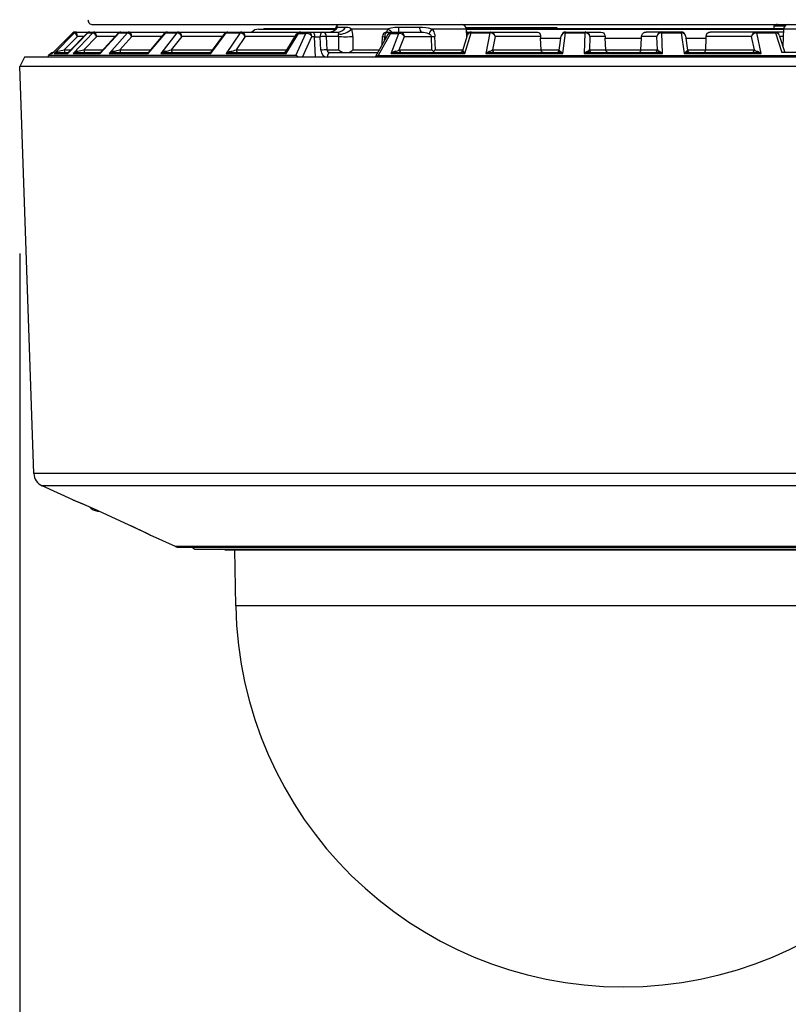
# Model space of a CAD drawing. Units: millimetres. Extents: x 1609 to 1744, y 151 to 269.
# Drawn here: x 1650 to 1659, y 230 to 241 of the extents above; entities that cross this region are included whole.
import ezdxf

# ---------------------------------------------------------------- set-up
doc = ezdxf.new("R2010")
doc.units = ezdxf.units.MM
doc.layers.add('GAIKEI', color=7, linetype='Continuous')
doc.layers.add('SUNPO', color=3, linetype='Continuous')
doc.styles.get("Standard").update_dxf_attribs({"font": 'monotxt.shx', "bigfont": 'bigfont.shx'})
doc.dimstyles.get("Standard").update_dxf_attribs({"dimscale": 0, "dimtxt": 2.5, "dimasz": 2.5, "dimexe": 1.25, "dimexo": 2, "dimtad": 1, "dimdec": 8, "dimtxsty": 'Standard', "dimblk": 'OPEN30', "dimcen": 2.5, "dimadec": 8, "dimazin": 2, "dimtfac": 1, "dimtdec": 8, "dimtmove": 0, "dimatfit": 3, "dimldrblk": 'OPEN30', "dimfxl": 1, "dimfrac": 2, "dimarcsym": 0})

# ---------------------------------------------------------------- blocks, each defined once
blk = doc.blocks.new('_Open30')
at = {"color": 0, "linetype": 'ByBlock', "lineweight": -2}
for p, q in [((-1, 0.2679), (0, 0)), ((0, 0), (-1, -0.2679)), ((0, 0), (-1, 0))]:
    blk.add_line(p, q, dxfattribs=at)
blk = doc.blocks.new('*D3')
at = {"layer": 'Defpoints', "color": 0, "transparency": 16777216}
for p in [(1650.397, 240.51), (1663.323, 240.51), (1650.397, 223.633)]:
    blk.add_point(p, dxfattribs=at)
at = {"layer": 'SUNPO', "color": 0, "lineweight": -2, "transparency": 16777216}
for p, q in [((1650.397, 238.51), (1650.397, 222.383)), ((1663.323, 238.51), (1663.323, 222.383)), ((1660.823, 223.633), (1652.897, 223.633))]:
    blk.add_line(p, q, dxfattribs=at)
at = {"layer": 'SUNPO', "color": 0, "lineweight": -2, "transparency": 16777216, "xscale": 2.5, "yscale": 2.5, "zscale": 2.5, "rotation": 180}
blk.add_blockref('_Open30', (1650.397, 223.633), dxfattribs=at)
at = {"layer": 'SUNPO', "color": 0, "lineweight": -2, "transparency": 16777216, "xscale": 2.5, "yscale": 2.5, "zscale": 2.5}
blk.add_blockref('_Open30', (1663.323, 223.633), dxfattribs=at)
at = {"layer": 'SUNPO', "color": 0, "transparency": 16777216, "insert": (1656.86, 225.508), "char_height": 2.5, "attachment_point": 5}
blk.add_mtext('{\\W0.8;φ129.5}', dxfattribs=at)

msp = doc.modelspace()

# ---------------------------------------------------------------- linework, layer by layer
at = {"layer": 'GAIKEI', "color": 7}
for p, q in [((1651.17803381, 240.96009297), (1662.37436772, 240.96009297)), ((1650.45033482, 240.61009297), (1650.39719452, 240.51015317)), ((1663.26961582, 240.61009297), (1650.45033482, 240.61009297)), ((1653.38082492, 240.61009217), (1653.37275912, 240.61880877)), ((1650.54932772, 236.15366747), (1650.39719452, 240.51015317)), ((1663.32275612, 240.51015317), (1650.39719452, 240.51015317)), ((1650.96693642, 235.87206347), (1650.63703222, 236.02240827)), ((1650.96693642, 235.87206347), (1650.97930512, 235.86778797)), ((1650.96693642, 235.87206347), (1650.97039092, 235.87067487)), ((1650.97036352, 235.87068407), (1650.98372712, 235.86604237)), ((1650.97930212, 235.86778947), (1650.98512792, 235.86567767)), ((1650.97930212, 235.86778947), (1650.98372712, 235.86604237)), ((1650.98372712, 235.86604237), (1651.08784392, 235.82255477)), ((1650.98512792, 235.86567767), (1651.04783852, 235.83979267)), ((1651.04783852, 235.83979267), (1651.19277562, 235.77606127)), ((1651.08784392, 235.82255477), (1651.19287632, 235.77598647)), ((1651.19277252, 235.77606127), (1651.55690222, 235.61069567)), ((1651.19277252, 235.77605977), (1651.19287632, 235.77598497)), ((1651.19287632, 235.77598647), (1651.55684422, 235.61069417)), ((1651.55684422, 235.61069417), (1651.72072052, 235.53401417)), ((1651.55690522, 235.61069567), (1651.69109102, 235.54834217)), ((1651.59351722, 235.59397507), (1651.64965732, 235.56792217)), ((1651.69109102, 235.54834217), (1651.76670142, 235.51128617)), ((1651.72072052, 235.53401417), (1651.78314422, 235.50250017)), ((1651.75431732, 235.51745227), (1651.77299412, 235.50794757)), ((1651.76670142, 235.51128617), (1651.79129852, 235.49807817)), ((1651.79129852, 235.49807817), (1651.79193942, 235.49757617)), ((1651.79193942, 235.49757617), (1651.79449982, 235.49491957)), ((1652.06404942, 235.37207867), (1651.79449982, 235.49491957)), ((1661.65589972, 235.37207867), (1652.06404942, 235.37207867)), ((1652.08478612, 235.36757587), (1661.63516452, 235.36757587)), ((1652.28536902, 235.34432607), (1661.43458312, 235.34432607)), ((1652.59338592, 235.33808827), (1652.59705412, 235.33786237)), ((1661.12656462, 235.33808827), (1652.59338592, 235.33808827)), ((1652.59705412, 235.33786237), (1661.12289642, 235.33786237)), ((1652.71060702, 234.73766557), (1652.70013032, 235.33786237))]:
    msp.add_line(p, q, dxfattribs=at)
at = {"layer": 'GAIKEI', "color": 1}
for p, q in [((1652.95486972, 240.91009297), (1653.77314062, 240.91009297)), ((1653.00997222, 240.91759267), (1653.77729712, 240.91759267)), ((1653.00997222, 240.91759267), (1653.00997222, 240.91009297)), ((1653.76076872, 240.89365767), (1653.77355872, 240.90535357)), ((1653.77355872, 240.90535357), (1653.77725742, 240.91139297)), ((1653.77679962, 240.91270907), (1653.77666232, 240.91005477)), ((1653.77679962, 240.91270907), (1653.77711092, 240.91270907)), ((1653.77694612, 240.91063997), (1653.77711092, 240.91270907)), ((1653.77703162, 240.91083447), (1653.77711092, 240.91270907)), ((1653.80141512, 240.93342587), (1653.88517672, 240.93342587)), ((1653.82673252, 240.96009297), (1655.12659522, 240.96009297)), ((1653.88517672, 240.93342587), (1653.91121742, 240.93054807)), ((1653.91121742, 240.93054807), (1653.92408662, 240.92689517)), ((1653.92408662, 240.92689517), (1653.93709932, 240.92134857)), ((1653.93709932, 240.92134857), (1653.95068882, 240.91270907)), ((1653.95068882, 240.91270907), (1654.33981542, 240.91270907)), ((1654.33981542, 240.91270907), (1654.35071022, 240.91750567)), ((1654.35071022, 240.91750567), (1654.37347632, 240.92440487)), ((1654.37347632, 240.92440487), (1654.41508392, 240.93126827)), ((1654.41508392, 240.93126827), (1654.45777192, 240.93342587)), ((1654.45777192, 240.93342587), (1654.67494722, 240.93342587)), ((1654.67494722, 240.93342587), (1654.70917272, 240.93237307)), ((1654.70917272, 240.93237307), (1654.74346832, 240.92889637)), ((1654.74346832, 240.92889637), (1654.77083962, 240.92389067)), ((1654.77083962, 240.92389067), (1654.80838842, 240.91270907)), ((1654.80838842, 240.91270907), (1654.81977752, 240.89850307)), ((1654.80838842, 240.91270907), (1655.17652502, 240.91270907)), ((1656.15290442, 240.92509237), (1655.17429412, 240.92509237)), ((1655.17603062, 240.91759267), (1658.57637242, 240.91759267)), ((1655.17652502, 240.91270907), (1655.18154822, 240.81690367)), ((1655.17666542, 240.91009297), (1658.57573762, 240.91009297)), ((1655.76988432, 240.91759267), (1655.76988432, 240.92509237)), ((1656.15290442, 240.91759267), (1656.15290442, 240.92509237)), ((1658.47101352, 240.94342877), (1658.47078772, 240.91759267)), ((1658.58853972, 240.94342877), (1658.47101352, 240.94342877)), ((1658.50827852, 240.96009297), (1658.62573152, 240.96009297)), ((1658.57587502, 240.91270907), (1658.56614902, 240.72715307)), ((1658.57587502, 240.91270907), (1658.91408302, 240.91270907)), ((1650.74548862, 240.65130617), (1650.96548682, 240.87130587)), ((1650.74769812, 240.65359647), (1650.96538002, 240.87128447)), ((1650.96538002, 240.87128447), (1650.75419222, 240.66009297)), ((1650.98369052, 240.87130587), (1650.76571262, 240.65130617)), ((1651.01740022, 240.83270947), (1650.87453222, 240.68852237)), ((1650.91105262, 240.65130617), (1651.12638152, 240.87130587)), ((1650.91761382, 240.65907437), (1651.12482212, 240.87078627)), ((1650.96548682, 240.87130587), (1650.96538002, 240.87128447)), ((1650.96548682, 240.87130587), (1650.98369052, 240.87130587)), ((1651.18044342, 240.87130587), (1650.97110512, 240.65130617)), ((1650.98664462, 240.88009267), (1653.80981662, 240.88009267)), ((1651.08755402, 240.83270947), (1651.01740022, 240.83270947)), ((1651.22177642, 240.83270947), (1651.08456942, 240.68852237)), ((1651.12638152, 240.87130587), (1651.18044342, 240.87130587)), ((1651.42258212, 240.83270947), (1651.22177642, 240.83270947)), ((1651.25736912, 240.65130617), (1651.46148902, 240.87130587)), ((1651.26608802, 240.66402667), (1651.45681062, 240.86960377)), ((1651.54976722, 240.87130587), (1651.35543122, 240.65130617)), ((1651.46148902, 240.87130587), (1651.54976722, 240.87130587)), ((1651.59746922, 240.83270947), (1651.47008582, 240.68852237)), ((1651.92161772, 240.83270947), (1651.59746922, 240.83270947)), ((1651.77391882, 240.65130617), (1651.96062842, 240.87130587)), ((1651.78216462, 240.66836857), (1651.95123812, 240.86761857)), ((1652.08043732, 240.87130587), (1651.90700592, 240.65130617)), ((1651.96062842, 240.87130587), (1652.08043732, 240.87130587)), ((1652.13305882, 240.83270947), (1652.01937472, 240.68852237)), ((1652.56934722, 240.83270947), (1652.13305882, 240.83270947)), ((1652.44500642, 240.65130617), (1652.60862952, 240.87130587)), ((1652.44974892, 240.67187347), (1652.59308382, 240.86462787)), ((1652.60862952, 240.87130587), (1652.75633152, 240.87130587)), ((1652.75633152, 240.87130587), (1652.60907812, 240.65130617)), ((1652.81227332, 240.83270947), (1652.71574012, 240.68852237)), ((1653.34587012, 240.83270947), (1652.81227332, 240.83270947)), ((1653.04721592, 240.88009267), (1653.04775002, 240.88005217)), ((1653.24831762, 240.67435757), (1653.36040562, 240.85630187)), ((1653.25024022, 240.65130617), (1653.38219512, 240.86544797)), ((1653.30126252, 240.88009267), (1653.30197362, 240.88006597)), ((1653.35250762, 240.62717587), (1653.46164462, 240.86544797)), ((1653.38219512, 240.86544797), (1653.46164462, 240.86544797)), ((1653.42308262, 240.61009297), (1653.52520052, 240.83270947)), ((1653.52520052, 240.83270947), (1653.55334992, 240.83270947)), ((1653.53510652, 240.88009267), (1653.53751742, 240.87965927)), ((1653.53751742, 240.87965927), (1653.54220192, 240.87618257)), ((1653.54220192, 240.87618257), (1653.54776522, 240.86619267)), ((1653.54776522, 240.86619267), (1653.55180882, 240.85052567)), ((1653.55180882, 240.85052567), (1653.55338352, 240.83270947)), ((1653.55346592, 240.83009267), (1653.55334992, 240.83270947)), ((1653.56345122, 240.61009297), (1653.55346592, 240.83009267)), ((1653.55346592, 240.83009267), (1653.61482762, 240.83009267)), ((1653.62139802, 240.68590547), (1653.61482762, 240.83009267)), ((1653.66343902, 240.88009267), (1653.66418982, 240.88007587)), ((1653.68729772, 240.68852237), (1653.68073032, 240.83270947)), ((1653.81084502, 240.83270947), (1653.68073032, 240.83270947)), ((1653.71538002, 240.88009267), (1653.74045322, 240.88389357)), ((1653.74045322, 240.88389357), (1653.76076872, 240.89365767)), ((1653.81003332, 240.87922817), (1653.80876372, 240.87226177)), ((1653.80876372, 240.87226177), (1653.80923982, 240.85937577)), ((1653.80981662, 240.88009267), (1653.80991732, 240.88006817)), ((1653.80991732, 240.88006817), (1653.80999062, 240.87999497)), ((1653.80999062, 240.87999497), (1653.81004552, 240.87982257)), ((1653.81004552, 240.87982257), (1653.81003332, 240.87922817)), ((1653.81084502, 240.83270947), (1653.81175452, 240.68852237)), ((1653.96519382, 240.83270947), (1653.96531592, 240.68852237)), ((1654.33786232, 240.85416187), (1654.20375282, 240.61009297)), ((1654.36678682, 240.86544797), (1654.23568332, 240.62717587)), ((1654.27603362, 240.74166107), (1654.28016882, 240.83236847)), ((1654.30334992, 240.79137037), (1654.30511692, 240.83009267)), ((1654.30511692, 240.83009267), (1654.32463292, 240.83009267)), ((1654.33011692, 240.88009267), (1654.70021272, 240.88009267)), ((1654.36678682, 240.86544797), (1654.45566322, 240.86544797)), ((1654.37544472, 240.65130617), (1654.45566322, 240.86544797)), ((1654.46124792, 240.68852237), (1654.51528842, 240.83270947)), ((1654.51528842, 240.83270947), (1654.80462862, 240.83270947)), ((1654.70021272, 240.88009267), (1654.71895052, 240.87920987)), ((1654.71895052, 240.87920987), (1654.73779212, 240.87634197)), ((1654.73779212, 240.87634197), (1654.75645052, 240.87114947)), ((1654.75645052, 240.87114947), (1654.78226232, 240.85937577)), ((1654.78226232, 240.85937577), (1654.79101782, 240.85368957)), ((1654.79101782, 240.85368957), (1654.79841222, 240.84689637)), ((1654.79841222, 240.84689637), (1654.80332252, 240.83902357)), ((1654.80332252, 240.83902357), (1654.80462862, 240.83270947)), ((1654.81051552, 240.68852237), (1654.80462862, 240.83270947)), ((1654.81977752, 240.89850307), (1654.82958282, 240.88248287)), ((1654.82958282, 240.88248287), (1654.83609532, 240.86779707)), ((1654.83609532, 240.86779707), (1654.84068822, 240.85206607)), ((1654.84068822, 240.85206607), (1654.84315402, 240.83270947)), ((1654.84879982, 240.68852237), (1654.84315402, 240.83270947)), ((1655.13959262, 240.68123017), (1655.19082862, 240.84691317)), ((1655.16194672, 240.65130617), (1655.23002232, 240.87130587)), ((1655.18097142, 240.83270947), (1655.18643402, 240.83270947)), ((1655.18097142, 240.83270947), (1655.18178622, 240.81767277)), ((1655.18629372, 240.85937577), (1655.19018162, 240.87041707)), ((1655.19018162, 240.87041707), (1655.19203712, 240.87721407)), ((1655.19203712, 240.87721407), (1655.19313262, 240.87924047)), ((1655.19313262, 240.87924047), (1655.19377662, 240.87979127)), ((1655.19377662, 240.87979127), (1655.19488132, 240.88009267)), ((1655.19488132, 240.88009267), (1655.93170082, 240.88009267)), ((1655.23002232, 240.87130587), (1655.43178622, 240.87130587)), ((1655.43178622, 240.87130587), (1655.38607092, 240.65130617)), ((1655.48734352, 240.83270947), (1655.45735382, 240.68852237)), ((1655.97361972, 240.83270947), (1655.48734352, 240.83270947)), ((1655.93170082, 240.88009267), (1655.93940642, 240.87943417)), ((1655.93940642, 240.87943417), (1655.94963902, 240.87617727)), ((1655.94963902, 240.87617727), (1655.95819312, 240.87053297)), ((1655.95819312, 240.87053297), (1655.96831272, 240.85712667)), ((1655.96831272, 240.85712667), (1655.97322302, 240.84007717)), ((1655.97322302, 240.84007717), (1655.97361972, 240.83270947)), ((1655.97361972, 240.83270947), (1655.97387302, 240.81532597)), ((1655.97387302, 240.81532597), (1656.19137182, 240.81532597)), ((1655.97863682, 240.68852237), (1655.97387302, 240.81532597)), ((1656.17335112, 240.68595427), (1656.19448762, 240.83770597)), ((1656.21033232, 240.65130617), (1656.24102392, 240.87130587)), ((1656.24102392, 240.87130587), (1656.44911102, 240.87130587)), ((1656.24318762, 240.88009267), (1656.61724152, 240.88009267)), ((1656.44911102, 240.87130587), (1656.44148162, 240.65130617)), ((1656.50110692, 240.83270947), (1656.49607762, 240.68852237)), ((1656.66485812, 240.83270947), (1656.50110692, 240.83270947)), ((1656.61724152, 240.88009267), (1656.63626312, 240.87619247)), ((1656.63626312, 240.87619247), (1656.64583652, 240.87057347)), ((1656.64583652, 240.87057347), (1656.65574252, 240.86027907)), ((1656.65574252, 240.86027907), (1656.66225802, 240.84734347)), ((1656.66225802, 240.84734347), (1656.66485812, 240.83270947)), ((1656.66485812, 240.83270947), (1656.66555392, 240.81532597)), ((1656.66555392, 240.81532597), (1657.05439062, 240.81532597)), ((1656.67161772, 240.68852237), (1656.66555392, 240.81532597)), ((1657.04832672, 240.68852237), (1657.05439062, 240.81532597)), ((1657.05439062, 240.81532597), (1657.05508642, 240.83270947)), ((1657.05508642, 240.83270947), (1657.05777502, 240.84760967)), ((1657.21883452, 240.83270947), (1657.05508642, 240.83270947)), ((1657.05777502, 240.84760967), (1657.06447362, 240.86066287)), ((1657.06447362, 240.86066287), (1657.07448332, 240.87085727)), ((1657.07448332, 240.87085727), (1657.08742892, 240.87763067)), ((1657.08742892, 240.87763067), (1657.10269992, 240.88009267)), ((1657.47675392, 240.88009267), (1657.10269992, 240.88009267)), ((1657.22386382, 240.68852237), (1657.21883452, 240.83270947)), ((1657.27083042, 240.87130587), (1657.47892062, 240.87130587)), ((1657.27845982, 240.65130617), (1657.27083042, 240.87130587)), ((1657.47892062, 240.87130587), (1657.50960912, 240.65130617)), ((1657.52545382, 240.83770597), (1657.54659332, 240.68595427)), ((1657.52857272, 240.81532597), (1657.74607152, 240.81532597)), ((1657.74130462, 240.68852237), (1657.74607152, 240.81532597)), ((1657.74632482, 240.83270947), (1657.74912322, 240.85097507)), ((1658.23259802, 240.83270947), (1657.74632482, 240.83270947)), ((1657.74912322, 240.85097507), (1657.75747592, 240.86616747)), ((1657.75747592, 240.86616747), (1657.76479102, 240.87292867)), ((1657.76479102, 240.87292867), (1657.77383032, 240.87765507)), ((1657.77383032, 240.87765507), (1657.78824072, 240.88009267)), ((1658.57416602, 240.88009267), (1657.78824072, 240.88009267)), ((1658.26258762, 240.68852237), (1658.23259802, 240.83270947)), ((1658.28815522, 240.87130587), (1658.48992222, 240.87130587)), ((1658.33387062, 240.65130617), (1658.28815522, 240.87130587)), ((1658.48992222, 240.87130587), (1658.55527862, 240.66009297)), ((1658.52911592, 240.84691317), (1658.58688872, 240.66009297)), ((1658.57168182, 240.83270947), (1658.53350742, 240.83270947)), ((1650.73118502, 240.65130617), (1650.70705482, 240.62717587)), ((1653.35250762, 240.62717587), (1650.70705482, 240.62717587)), ((1650.70735382, 240.61009297), (1650.70705482, 240.62717587)), ((1650.73118502, 240.65130617), (1650.74548862, 240.65130617)), ((1650.74769812, 240.65359647), (1650.74548862, 240.65130617)), ((1650.74912322, 240.65502397), (1650.74769812, 240.65359647)), ((1650.75239782, 240.66009297), (1650.75422582, 240.66009297)), ((1650.76571262, 240.65130617), (1650.91105262, 240.65130617)), ((1650.79222022, 240.66009297), (1650.91860872, 240.66009297)), ((1650.87453222, 240.68852237), (1650.94643462, 240.68852237)), ((1650.97110512, 240.65130617), (1651.25736912, 240.65130617)), ((1651.00531222, 240.66009297), (1651.25699372, 240.66009297)), ((1651.08456942, 240.68852237), (1651.28881142, 240.68852237)), ((1651.25577912, 240.65885317), (1651.25577612, 240.65697097)), ((1651.25577612, 240.65697097), (1651.25736912, 240.65130617)), ((1651.25611792, 240.65967937), (1651.25577912, 240.65885317)), ((1651.25640172, 240.65993727), (1651.25611792, 240.65967937)), ((1651.25699372, 240.66009297), (1651.25640172, 240.65993727)), ((1651.35543122, 240.65130617), (1651.77391882, 240.65130617)), ((1651.39629732, 240.66009297), (1651.76422942, 240.66009297)), ((1651.47008582, 240.68852237), (1651.79926362, 240.68852237)), ((1651.76422942, 240.66009297), (1651.76437902, 240.66007467)), ((1651.76437902, 240.66007467), (1651.76474522, 240.65993497)), ((1651.76474522, 240.65993497), (1651.76627412, 240.65884097)), ((1651.76627412, 240.65884097), (1651.77391882, 240.65130617)), ((1651.90700592, 240.65130617), (1652.44500642, 240.65130617)), ((1651.95346892, 240.66016997), (1651.95329502, 240.66009297)), ((1651.95329502, 240.66009297), (1652.42629912, 240.66009297)), ((1651.95360632, 240.66034317), (1651.95346892, 240.66016997)), ((1651.95381072, 240.66078107), (1651.95360632, 240.66034317)), ((1651.95419532, 240.66223527), (1651.95381072, 240.66078107)), ((1651.95530312, 240.67326127), (1651.95419532, 240.66223527)), ((1652.01937472, 240.68852237), (1652.46212982, 240.68852237)), ((1652.44719762, 240.66655727), (1652.44500642, 240.65130617)), ((1652.44974892, 240.67187347), (1652.44719762, 240.66655727)), ((1652.60907812, 240.65130617), (1652.63185942, 240.66468737)), ((1652.60907812, 240.65130617), (1653.25024022, 240.65130617)), ((1652.63185942, 240.66468737), (1652.64409092, 240.66971817)), ((1652.64409092, 240.66971817), (1652.65705482, 240.67326127)), ((1652.65937712, 240.66009297), (1653.22308262, 240.66009297)), ((1652.71574012, 240.68852237), (1653.25704262, 240.68852237)), ((1653.22308262, 240.66009297), (1653.23140782, 240.65883107)), ((1653.23140782, 240.65883107), (1653.25024022, 240.65130617)), ((1653.24783232, 240.67326127), (1653.24761262, 240.66802977)), ((1653.24761262, 240.66802977), (1653.25024022, 240.65130617)), ((1653.24783232, 240.67326127), (1653.24831762, 240.67435757)), ((1653.36265172, 240.62511517), (1653.35250762, 240.62717587)), ((1653.37275912, 240.61880877), (1653.36265172, 240.62511517)), ((1653.68729772, 240.68852237), (1653.81175452, 240.68852237)), ((1653.71584692, 240.66009297), (1654.23121862, 240.66009297)), ((1653.81175452, 240.68852237), (1653.83196632, 240.67333677)), ((1653.83196632, 240.67333677), (1653.84439912, 240.66702807)), ((1653.84439912, 240.66702807), (1653.85828462, 240.66231307)), ((1653.85828462, 240.66231307), (1653.87534392, 240.66009297)), ((1653.90060942, 240.66009297), (1653.91719272, 240.66229097)), ((1653.91719272, 240.66229097), (1653.93558262, 240.66907117)), ((1653.93558262, 240.66907117), (1653.95158302, 240.67821957)), ((1653.95158302, 240.67821957), (1653.96531592, 240.68852237)), ((1653.96531592, 240.68852237), (1654.24684052, 240.68852237)), ((1654.21790682, 240.62183837), (1654.20491852, 240.61008837)), ((1654.22632972, 240.62571797), (1654.21790682, 240.62183837)), ((1654.23568332, 240.62717587), (1654.22632972, 240.62571797)), ((1654.23568332, 240.62717587), (1659.48425812, 240.62717587)), ((1654.38912872, 240.66062697), (1654.37544472, 240.65130617)), ((1654.37544472, 240.65130617), (1655.16194672, 240.65130617)), ((1654.40335602, 240.66812057), (1654.38912872, 240.66062697)), ((1654.41847142, 240.67326127), (1654.40335602, 240.66812057)), ((1654.42910982, 240.66009297), (1655.12059542, 240.66009297)), ((1654.46124792, 240.68852237), (1654.81051552, 240.68852237)), ((1654.84879982, 240.68852237), (1655.14180822, 240.68852237)), ((1655.14316932, 240.67326127), (1655.14907442, 240.66801067)), ((1655.14907442, 240.66801067), (1655.16194672, 240.65130617)), ((1655.38607092, 240.65130617), (1655.39847932, 240.66059037)), ((1655.38607092, 240.65130617), (1656.21033232, 240.65130617)), ((1655.39847932, 240.66059037), (1655.41121742, 240.66808627)), ((1655.41121742, 240.66808627), (1655.42461462, 240.67326127)), ((1655.43898842, 240.66009297), (1656.16367102, 240.66009297)), ((1655.45735382, 240.68852237), (1656.17370822, 240.68852237)), ((1655.97923192, 240.68292927), (1655.97863682, 240.68852237)), ((1655.98298252, 240.67197267), (1655.97923192, 240.68292927)), ((1655.98905552, 240.66437457), (1655.98298252, 240.67197267)), ((1655.99445712, 240.66115647), (1655.98905552, 240.66437457)), ((1656.00015472, 240.66009297), (1655.99445712, 240.66115647)), ((1656.18410252, 240.67326127), (1656.19282752, 240.66802597)), ((1656.19282752, 240.66802597), (1656.21033232, 240.65130617)), ((1656.44148162, 240.65130617), (1656.45225132, 240.66055527)), ((1656.44148162, 240.65130617), (1657.27845982, 240.65130617)), ((1656.45225132, 240.66055527), (1656.46312472, 240.66805347)), ((1656.46312472, 240.66805347), (1656.47437042, 240.67326127)), ((1656.49204012, 240.66009297), (1657.22790442, 240.66009297)), ((1656.49607762, 240.68852237), (1657.22386382, 240.68852237)), ((1656.67387302, 240.67807007), (1656.67161772, 240.68852237)), ((1656.67856662, 240.67007527), (1656.67387302, 240.67807007)), ((1656.68485322, 240.66438067), (1656.67856662, 240.67007527)), ((1656.69173492, 240.66115497), (1656.68485322, 240.66438067)), ((1656.69896462, 240.66009297), (1656.69173492, 240.66115497)), ((1657.02097992, 240.66009297), (1657.02820652, 240.66115497)), ((1657.02820652, 240.66115497), (1657.03509132, 240.66438067)), ((1657.03509132, 240.66438067), (1657.04137792, 240.67007527)), ((1657.04137792, 240.67007527), (1657.04606842, 240.67807007)), ((1657.04606842, 240.67807007), (1657.04832672, 240.68852237)), ((1657.24557402, 240.67326127), (1657.25682282, 240.66805267)), ((1657.25682282, 240.66805267), (1657.26768712, 240.66055907)), ((1657.26768712, 240.66055907), (1657.27845982, 240.65130617)), ((1657.50960912, 240.65130617), (1657.52711702, 240.66802747)), ((1657.50960912, 240.65130617), (1658.33387062, 240.65130617)), ((1657.52711702, 240.66802747), (1657.53583892, 240.67326127)), ((1657.54623632, 240.68852237), (1658.26258762, 240.68852237)), ((1657.55627352, 240.66009297), (1658.28095612, 240.66009297)), ((1657.71978672, 240.66009297), (1657.72548742, 240.66115647)), ((1657.72548742, 240.66115647), (1657.73088902, 240.66437457)), ((1657.73088902, 240.66437457), (1657.73695892, 240.67197267)), ((1657.73695892, 240.67197267), (1657.74071262, 240.68292927)), ((1657.74071262, 240.68292927), (1657.74130462, 240.68852237)), ((1658.29532992, 240.67326127), (1658.30872712, 240.66808627)), ((1658.30872712, 240.66808627), (1658.32146212, 240.66059267)), ((1658.32146212, 240.66059267), (1658.33387062, 240.65130617)), ((1659.34120702, 240.66009297), (1658.55527862, 240.66009297)), ((1663.17062292, 236.15366747), (1650.54932772, 236.15366747)), ((1663.08291842, 236.02240827), (1650.63703222, 236.02240827)), ((1661.00934362, 234.73766557), (1652.71060702, 234.73766557))]:
    msp.add_line(p, q, dxfattribs=at)
at = {"layer": 'GAIKEI', "color": 7}
for centre, radius, start, end in [((1651.17803381, 241.01009246), 0.04999949, 178.000003, 270.000004), ((1650.69923622, 236.15890277), 0.15, 182, 245.499998), ((1651.25497652, 235.90009387), 0.15000182, 223.424656, 260.405786), ((1651.26069862, 235.96532207), 0.21533168, 261.797328, 266.819552), ((1651.82083962, 235.55280227), 0.06359476, 229.316309, 245.531246), ((1651.81971962, 235.55870437), 0.06714428, 236.120745, 245.56259), ((1652.08478612, 235.41757737), 0.0500011, 245.500278, 269.999722), ((1652.28538122, 235.39434887), 0.05002405, 212.341537, 269.984764), ((1652.40997532, 233.84934307), 1.50000017, 82.976671, 85.303983), ((1656.85997532, 234.81009297), 4.14999999, 181, 358.99999916)]:
    msp.add_arc(centre, radius, start, end, dxfattribs=at)
at = {"layer": 'GAIKEI', "color": 1}
for centre, radius, start, end in [((1652.95486972, 240.81009297), 0.10000002, 90.000018, 135.575446), ((1653.82673252, 240.91009297), 0.05, 89.999997, 177), ((1653.80011512, 240.91029737), 0.02310862, 86.781203, 174.013381), ((1653.74584572, 240.83451767), 0.21931193, 359.527684, 20.892587), ((1654.47252112, 240.82554547), 0.1587732, 146.701786, 160.080542), ((1653.80411292, 240.21579437), 0.87899885, 49.06862, 52.451258), ((1655.12659522, 240.91009297), 0.05, 3.000005, 89.999997), ((1658.50827852, 240.91009297), 0.04999999, 89.999997, 138.185841), ((1658.62580482, 240.91009297), 0.05, 89.999997, 177), ((1650.98664462, 240.85002217), 0.0300707, 89.998147, 135.002208), ((1651.00481172, 240.85036167), 0.029732, 90.033944, 135.215471), ((1651.12614962, 240.86936187), 0.00195169, 83.159884002, 132.995717002), ((1651.14693822, 240.84915927), 0.03093306, 89.973155, 135.641917), ((1651.20097262, 240.85187307), 0.0282278, 90.244914, 136.508777), ((1651.46093662, 240.86544187), 0.00587343, 84.596116001, 134.752015), ((1651.48080352, 240.84740297), 0.03268862, 89.923349, 137.224212), ((1651.56917942, 240.85454177), 0.0255748, 90.723519, 139.090329), ((1651.95963042, 240.85985487), 0.0114599, 85.030427, 137.228676), ((1651.97810272, 240.84493337), 0.03515783, 89.865197, 139.819196), ((1652.09827182, 240.85804597), 0.02210118, 91.666646, 143.234827), ((1652.60704872, 240.85319747), 0.01810447, 85.014485, 140.703453), ((1652.62371742, 240.84201967), 0.03807006, 89.797598, 143.573461), ((1652.77222202, 240.86196367), 0.01824566, 93.524184001, 149.379033001), ((1653.40298372, 240.83009267), 0.04999997, 89.999991, 148.386497), ((1653.70779942, 240.83992767), 0.10329407, 355.993129, 10.853193), ((1654.33011692, 240.83009267), 0.05, 89.999997, 177.391417), ((1654.38168852, 240.83009267), 0.05, 89.999997, 151.20356), ((1654.82294222, 241.61971127), 0.7872377, 268.667043, 271.471116), ((1655.19465242, 240.93424457), 0.05414825, 252.20012, 270.243246), ((1655.22587502, 240.91434477), 0.06773627, 226.212589, 234.243013), ((1655.23499972, 240.83564907), 0.05413967, 154.026971, 183.114409), ((1655.23559172, 240.83330617), 0.04677581, 89.724413, 163.092586), ((1656.24307162, 240.83105397), 0.04903209, 89.865443, 172.203919), ((1656.45038972, 240.82928777), 0.05082792, 3.859366, 89.715022), ((1657.26955172, 240.82928777), 0.05082796, 90.285008, 176.140597), ((1657.47686982, 240.83105467), 0.04903216, 7.795563, 90.134047), ((1657.37214882, 240.82948307), 0.37419054, 357.831761, 0.493995), ((1658.48434662, 240.83330077), 0.04678172, 16.912226, 90.271805), ((1650.75239782, 240.63009267), 0.03, 89.999997, 134.999999), ((1650.76378392, 240.63709107), 0.02316693, 129.094375001, 142.151115001), ((1650.79230562, 240.61542667), 0.0446653, 90.110838, 126.545546), ((1650.82810882, 240.58503497), 0.09095646, 103.864257, 133.275526), ((1649.95655432, 244.62617457), 4.04323175, 282.132529, 283.122886), ((1650.96813872, 240.60975417), 0.07060838, 135.692163, 143.951102), ((1650.92087622, 240.65055007), 0.00977567, 104.215765999, 175.600135), ((1651.00595612, 240.58673247), 0.07337336, 90.501231, 118.354872), ((1651.03958042, 240.56925817), 0.1067998, 102.948786, 129.846553), ((1650.64341042, 242.51357727), 1.877604, 281.435337, 283.589033), ((1651.25681982, 240.67299047), 0.01290125, 270.775843999, 315.955844), ((1651.30747902, 240.62637177), 0.0559638, 137.707089999, 153.545727999), ((1651.39766142, 240.55473787), 0.10538463, 90.741524, 113.621032), ((1651.42855442, 240.55674747), 0.11946336, 102.570428, 127.715558), ((1651.17865822, 241.81846547), 1.16690718, 281.063113, 284.462197), ((1651.76414092, 240.68386157), 0.02376986, 270.212503, 319.313989), ((1651.81743382, 240.64100497), 0.04467977, 142.19616, 166.682134), ((1651.95545872, 240.52322697), 0.13691305, 90.906125, 110.721562), ((1651.98317172, 240.54888457), 0.12755693, 102.629789, 126.635804), ((1651.80953892, 241.42630077), 0.76703103, 280.954991, 285.87647), ((1652.42628392, 240.68935467), 0.02926243, 270.026722, 323.314048), ((1652.66236792, 240.49595487), 0.16420367, 91.043678, 108.933589), ((1652.56186132, 241.15988157), 0.49584735, 281.068734, 288.079725), ((1653.22277442, 240.69009247), 0.03, 270.013519, 328.365287), ((1653.22306432, 240.68996587), 0.02987443, 270.0336, 326.00502), ((1653.71662202, 240.68921887), 0.02923293, 181.360434, 268.479719001), ((1654.43367522, 240.46625287), 0.19394792, 91.348905, 107.466854), ((1654.38477082, 240.83684917), 0.1669587, 281.640632, 297.27555), ((1654.87131872, 240.73872297), 0.07885488, 219.544367, 236.467237), ((1655.27696442, 240.08741527), 0.73801403, 125.462063, 127.492958), ((1655.11093052, 240.69009247), 0.03, 270.003295, 342.81708), ((1655.12008272, 240.68671647), 0.02667076, 271.100954, 329.763359), ((1655.11370762, 240.52874297), 0.1316198, 68.516826, 86.999133), ((1655.14599212, 240.67938687), 0.00669366, 163.938662001, 245.238709001), ((1655.44424652, 240.46734927), 0.19287726, 91.563421, 107.549363), ((1656.14363622, 240.69009247), 0.03, 270.000604, 352.07133), ((1656.15725922, 240.50064777), 0.15965321, 70.593873, 87.6978), ((1656.49791472, 240.47930677), 0.18095142, 91.861586, 108.164722), ((1657.22202672, 240.47930757), 0.1809507, 71.835246, 88.13845), ((1657.56268222, 240.50064617), 0.15965399, 92.302243, 109.406088), ((1657.57630522, 240.69009247), 0.03, 187.928677, 269.999395), ((1658.27569492, 240.46734927), 0.19287663, 72.450612, 88.436601)]:
    msp.add_arc(centre, radius, start, end, dxfattribs=at)
for centre, major_axis, ratio, start_param, end_param in [((1653.71538002, 240.98009267), (0, -0.1), 0.972766, 0, 1.0852782045), ((1653.87563692, 240.91794277), (-0.09085693, -0.04177017), 0.480601, 0.5587816308, 2.2916713719), ((1653.80981662, 240.98009267), (0, 0.1), 0.852094, 3.141598769, 4.2268752259), ((1654.45536412, 240.98009267), (0, -0.1), 0.027215, 0, 1.0852782045), ((1654.70021272, 240.98009267), (0, -0.1), 0.285649, 5.1979071027, 6.2831853072), ((1654.85572112, 240.91794277), (0.06974792, 0.07165909), 0.32548, 1.9472783456, 2.7708799642), ((1650.98664462, 240.85009237), (0, -0.03000031), 0.99758, 3.1415926536, 3.926990817), ((1651.01304842, 240.83009267), (-0.02964478, 0.04111099), 0.099845, 4.704055126, 6.2253363193), ((1651.01304842, 240.83009267), (-0.00832825, 0.0499939), 0.093243, 4.7492215925, 6.2676557902), ((1651.14695342, 240.85009237), (0, -0.03000031), 0.970352, 3.1415926536, 3.926990817), ((1651.20885532, 240.83009267), (-0.03034363, 0.04058685), 0.236643, 4.6008214337, 6.1221064557), ((1651.20885532, 240.83009267), (-0.0085907, 0.04995041), 0.260048, 4.7200474363, 6.2384831165), ((1651.48084632, 240.85009237), (0, -0.03000031), 0.91364, 3.1415926536, 3.926990817), ((1651.57636632, 240.83009267), (-0.03164063, 0.03955154), 0.366582, 4.4906663021, 6.0119523679), ((1651.57636632, 240.83009267), (-0.00913391, 0.04985352), 0.41896, 4.6881335291, 6.2065695388), ((1651.97818512, 240.85009237), (0, -0.03000031), 0.829168, 3.1415926536, 3.926990817), ((1652.10441802, 240.83009267), (-0.03359375, 0.03784561), 0.486026, 4.3686315112, 5.8899180867), ((1652.10441802, 240.83009267), (-0.01003723, 0.04967728), 0.565189, 4.6510424825, 6.1694786439), ((1652.62385162, 240.85009237), (0, -0.03000031), 0.719502, 3.1415926536, 3.926990817), ((1652.77696442, 240.83009267), (-0.03626404, 0.03519058), 0.591732, 4.2283511962, 5.7496380888), ((1652.77696442, 240.83009267), (-0.01145935, 0.04936295), 0.69436, 4.6049331091, 6.1233693618), ((1653.40298372, 240.83009267), (-0.04256897, 0.02622604), 0.557358, 5.523248924, 6.2838804492), ((1653.40298372, 240.83009267), (0, -0.05), 0.587994, 3.1415926536, 3.926990817), ((1653.48195712, 240.83009267), (-0.04544373, 0.02085419), 0.633, 3.8425937337, 5.4387758615), ((1653.48195712, 240.83009267), (0, -0.05), 0.574561, 3.1415926536, 3.9269908173), ((1653.48195712, 240.83009267), (0, -0.05), 0.866025, 1.6231562044, 3.1415926536), ((1653.63982762, 240.83009267), (0, -0.05), 0.5, 3.1415926536, 4.7123889804), ((1653.63982762, 240.83009267), (-0.04994812, -0.00227585), 0.026268, 3.7517398194, 5.2353895832), ((1653.63982762, 240.83009267), (0, 0.05), 0.819152, 4.7647488579, 6.2831853072), ((1653.89264742, 240.83794327), (-0.09999695, -0.00060806), 0.082405, 0.6122926769, 2.3820243131), ((1654.33011692, 240.83009267), (0.04994812, -0.00227585), 0.026268, 3.1415926536, 4.1893883776), ((1654.33011692, 240.83009267), (0, -0.05), 0.5, 3.1415926536, 4.7123889804), ((1654.38168852, 240.83009267), (-0.04381714, 0.02408524), 0.596126, 5.3581647325, 6.283790525), ((1654.38168852, 240.83009267), (0, -0.05), 0.421528, 3.1415926536, 3.926990817), ((1654.47003392, 240.83009267), (-0.04682007, 0.01754761), 0.655826, 3.7348409198, 5.2561039701), ((1654.47003392, 240.83009267), (0, -0.05), 0.406501, 3.1415926536, 3.926990817), ((1654.47003392, 240.83009267), (0, -0.05), 0.906308, 1.6231562044, 3.1415926536), ((1655.23796302, 240.83009267), (-0.04593506, 0.02005081), 0.783969, 5.2064214199, 6.3708746519), ((1655.23581762, 240.85009237), (0, -0.03000031), 0.275861, 3.1415926536, 3.926990817), ((1655.43911352, 240.83009267), (-0.04751282, 0.01598434), 0.799623, 3.6033757053, 5.1246631636), ((1655.43697112, 240.85009237), (0, 0.03000031), 0.237792, 0, 0.7853322113), ((1655.43911352, 240.83009267), (-0.02321167, 0.04490662), 0.947175, 4.30944897, 5.8278853808), ((1656.24391082, 240.83009267), (-0.04919128, 0.00905075), 0.817466, 4.9197631029, 6.3187984827), ((1656.24318762, 240.85009237), (0, -0.03000031), 0.10476, 3.1415926536, 3.926990817), ((1656.45136632, 240.83009267), (-0.04985657, 0.00397797), 0.822836, 3.3017883056, 4.8230759082), ((1656.45064302, 240.85009237), (0, 0.03000031), 0.065512, 0, 0.7853322149), ((1657.26857822, 240.83009267), (-0.04985657, -0.00397797), 0.822836, 4.6016987936, 6.1229878084), ((1657.26929842, 240.85009237), (0, -0.03000031), 0.069524, 2.3561944902, 3.1415926536), ((1657.47675392, 240.85009237), (0, 0.03000031), 0.108759, 5.4978530889, 6.2831853072), ((1657.47603362, 240.83009267), (-0.04919128, -0.00905075), 0.817466, 3.1059739974, 4.5050113669), ((1658.28082802, 240.83009267), (-0.04751282, -0.01598434), 0.799622, 4.3001120966, 5.8214011995), ((1658.28082802, 240.83009267), (0.02321167, 0.04490662), 0.947175, 0.455298789, 1.9737349222), ((1658.28297332, 240.85009237), (0, -0.03000031), 0.241696, 2.3561944902, 3.1415926536), ((1658.48412692, 240.85009237), (0, 0.03000031), 0.279724, 5.4978530852, 6.2831853072), ((1658.48198152, 240.83009267), (-0.04593506, -0.02005157), 0.783968, 3.0539016887, 4.2183530527), ((1650.79222022, 240.69009247), (0, -0.03000031), 0.568372, 0, 0.975151035), ((1650.87714452, 240.69009247), (0, 0.03000031), 0.087156, 1.6231561495, 3.1415926536), ((1651.00531222, 240.69009247), (0, -0.03000031), 0.416865, 0, 0.9751510341), ((1651.09232392, 240.69009247), (0, 0.03000031), 0.258819, 1.6231561495, 3.1415926536), ((1651.39629732, 240.69009247), (0, -0.03000031), 0.252691, 0, 0.9751510365), ((1651.48274752, 240.69009247), (0, 0.03000031), 0.422618, 1.6231561495, 3.1415926536), ((1652.03655922, 240.69009247), (0, 0.03000031), 0.573576, 1.6231561495, 3.1415926536), ((1652.68212192, 240.37384337), (-0.25845947, 0.28540039), 0.08522, 5.9577501511, 6.2062350366), ((1652.65937712, 240.69009247), (0, -0.03000031), 0.093469, 5.308034263, 6.2831853072), ((1652.73692542, 240.69009247), (0, 0.03000031), 0.707107, 1.6231558826, 3.1415944346), ((1653.69084692, 240.69009247), (0, 0.08000031), 0.869333, 1.6231578832, 3.1415926536), ((1653.64639802, 240.68590547), (-0.04994812, -0.00227585), 0.026268, 3.7517398267, 5.2353896295), ((1653.71584692, 240.61009297), (0, -0.05), 0.5, 3.1415926536, 4.7123889804), ((1654.42910982, 240.69009247), (0, -0.03000031), 0.428355, 5.3080342723, 6.2831853072), ((1654.48839942, 240.69009247), (0, 0.03000031), 0.906308, 1.6231564653, 3.1415926536), ((1654.84687712, 240.69025807), (0.00026245, 0.0301651), 0.770699, 2.1871424719, 3.1483227875), ((1655.40999362, 240.69009247), (-0.05240784, -0.00894547), 0.367147, 1.79034318, 2.6323408765), ((1655.43898842, 240.69009247), (0, -0.03000031), 0.578758, 5.3080342726, 6.2831853072), ((1655.48629372, 240.69009247), (0, 0.03000031), 0.965926, 1.6231561495, 3.1415926536), ((1656.16367102, 240.69009247), (0, 0.03000031), 0.822772, 3.1415901935, 4.1167418323), ((1656.22440402, 240.69009167), (-0.05107422, -0.00630951), 0.396635, 6.1774721754, 6.8973038999), ((1656.49204012, 240.69009247), (0, -0.03000031), 0.711575, 5.3080342727, 6.2831853072), ((1656.44648352, 240.69009327), (-0.05006714, -0.00165329), 0.422524, 2.1475202252, 2.9895165173), ((1656.52592382, 240.69009247), (0, 0.03000031), 0.996195, 1.6231561495, 3.1415926536), ((1657.19402072, 240.69009247), (0, 0.03000031), 0.996195, 3.1415926536, 4.6600291028), ((1657.27345492, 240.69009167), (-0.05006409, 0.00165482), 0.422536, 0.1520903202, 0.9941313934), ((1657.22790442, 240.69009247), (0, 0.03000031), 0.711575, 3.1415910109, 4.1167426497), ((1657.49553442, 240.69009327), (-0.05108032, 0.00631104), 0.396607, 2.5275262792, 3.2473030334), ((1657.55627352, 240.69009247), (0, -0.03000031), 0.822772, 5.3080342727, 6.2831853072), ((1658.23365082, 240.69009247), (0, 0.03000031), 0.965926, 3.1415926536, 4.6600291028), ((1658.30994482, 240.69009167), (-0.05240479, 0.00894623), 0.367143, 0.5092713259, 1.3513222713), ((1658.28095612, 240.69009247), (0, 0.03000031), 0.578758, 3.1415914241, 4.1167430628)]:
    msp.add_ellipse(centre, major_axis=major_axis, ratio=ratio, start_param=start_param, end_param=end_param, dxfattribs=at)

# ---------------------------------------------------------------- dimensions: what is measured, and where the dimension line sits
at = {"layer": 'SUNPO', "color": 3}
dim = msp.add_linear_dim(base=(1650.39719452, 223.63328325), p1=(1663.32275612, 240.51015317), p2=(1650.39719452, 240.51015317), angle=180, text='{\\W0.8;φ129.5}', dimstyle='Standard', override={"dimscale": 1}, dxfattribs=at)
dim.commit()
dim.dimension.update_dxf_attribs({"geometry": '*D3', "text_midpoint": (1656.85997532, 223.63328325), "dimtype": 128})

doc.saveas('drawing.dxf')
